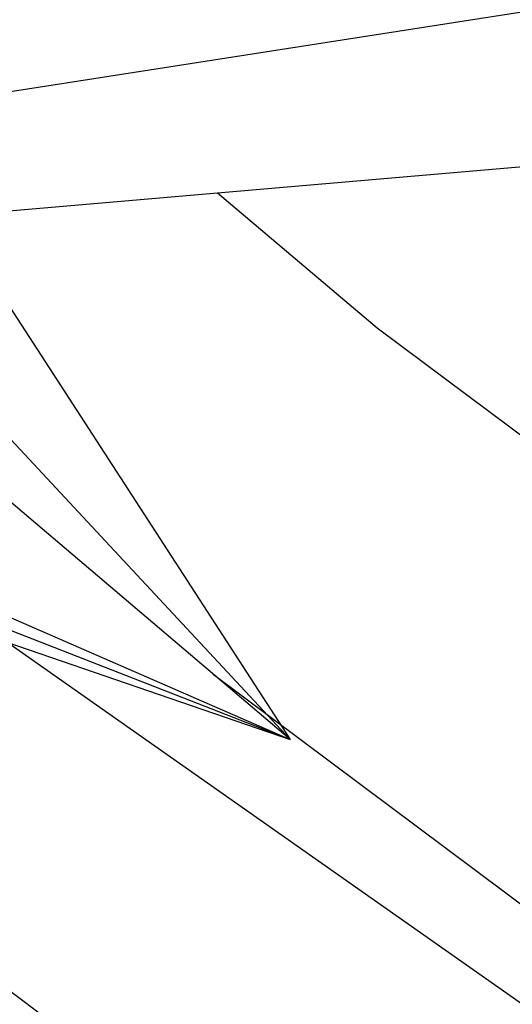
# Model space of a CAD drawing. Units: inches. Extents: x 35783 to 81135, y -3458 to 29770.
# Drawn here: x 54589 to 54593, y 17206 to 17215 of the extents above; entities that cross this region are included whole.
import ezdxf

# ---------------------------------------------------------------- set-up
doc = ezdxf.new("R2010")
doc.units = ezdxf.units.IN
doc.header["$MEASUREMENT"] = 0
doc.layers.add('Edges', color=7, linetype='Continuous')

# ---------------------------------------------------------------- blocks, each defined once
blk = doc.blocks.new('pond with stones')
at = {"layer": 'Edges'}
for p, q in [((6587.8442, 12352.7824), (6583.9098, 12342.6781)), ((6594.0009, 12320.4157), (6589.3176, 12350.4802)), ((6583.9098, 12342.6781), (6588.268, 12347.8255)), ((6583.9098, 12342.6781), (6588.6711, 12347.1173)), ((6582.5226, 12346.7325), (6579.0189, 12342.0465)), ((6585.5004, 12346.3375), (6583.9098, 12342.6781)), ((6588.9242, 12345.935), (6583.9098, 12342.6781)), ((6589.1446, 12343.376), (6588.9242, 12345.935)), ((6571.9346, 12327.0116), (6584.8398, 12345.3964)), ((6584.8398, 12345.3964), (6583.9098, 12342.6781)), ((6584.5359, 12343.4176), (6581.7046, 12339.6309)), ((6587.8513, 12341.8442), (6589.1446, 12343.376)), ((6593.4667, 12293.1958), (6589.1446, 12343.376)), ((6584.3902, 12337.2152), (6587.8513, 12341.8442))]:
    blk.add_line(p, q, dxfattribs=at)

msp = doc.modelspace()

# ---------------------------------------------------------------- block references
at = {"rotation": 89.99999999999999}
msp.add_blockref('pond with stones', (66933.8862, 10624.239), dxfattribs=at)

doc.saveas('drawing.dxf')
